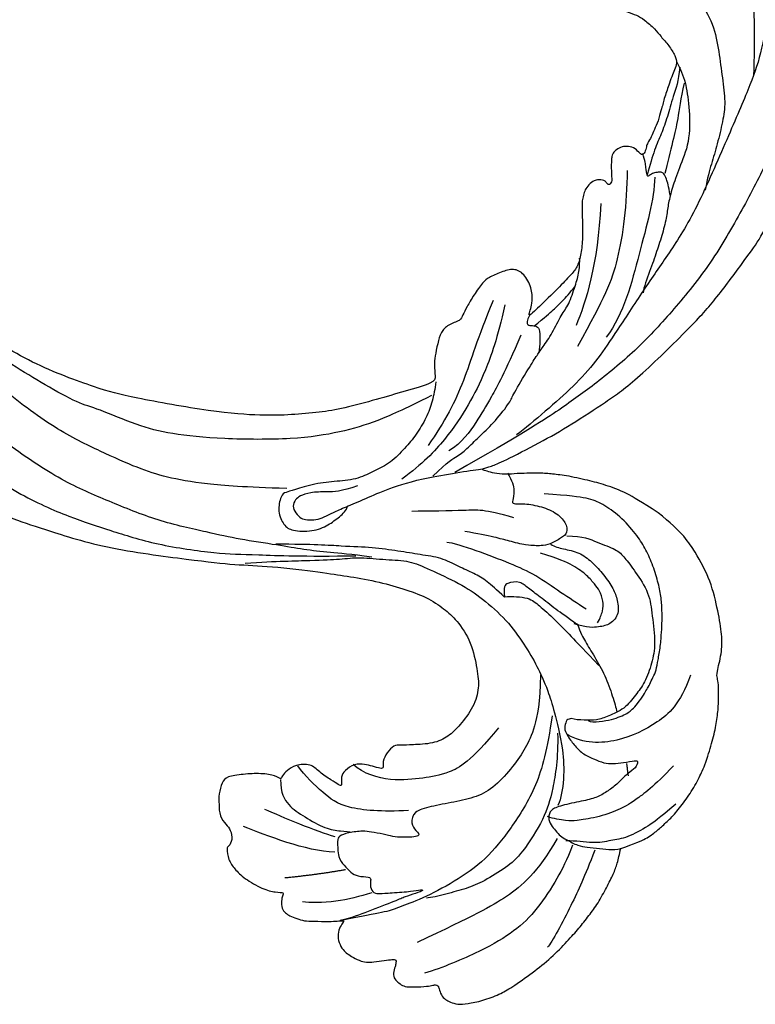
# Model space of a CAD drawing. Units: millimetres. Extents: x 14819 to 16919, y 147 to 1632.
# Drawn here: x 16623 to 16643, y 956 to 982 of the extents above; entities that cross this region are included whole.
import ezdxf
from ezdxf.xclip import XClip

# ---------------------------------------------------------------- set-up
doc = ezdxf.new("R2010")
doc.units = ezdxf.units.MM
doc.header["$XCLIPFRAME"] = 2
doc.layers.add('H-06.木作(細線)', color=8, linetype='Continuous')
doc.layers.add('H-08.木作(細線)', color=8, linetype='Continuous')

# ---------------------------------------------------------------- blocks, each defined once
blk = doc.blocks.new('SE-21124L-1123-1')
at = {"layer": 'H-08.木作(細線)'}
for points, degree in [([(14006.131, 6693.773), (14004.576, 6694.744), (14003.297, 6695.573), (14001.369, 6696.272), (13999.9, 6696.658), (13997.795, 6697.124), (13996.488, 6697.24), (13995.472, 6697.353), (13993.228, 6697.261), (13992.737, 6697.195), (13991.604, 6697.25), (13990.951, 6697.454), (13990.433, 6697.593), (13990.334, 6697.704), (13991.183, 6697.903), (13992.167, 6698.328), (13995.561, 6700.038), (13998.317, 6701.628), (14001.533, 6703.732), (14004.062, 6705.518), (14009.304, 6710.656), (14011.223, 6712.79), (14014.149, 6716.749), (14015.21, 6718.231), (14016.964, 6721.425), (14018.575, 6724.458), (14020.284, 6728.595), (14021.92, 6733.604), (14022.79, 6736.834), (14023.484, 6741.342), (14023.769, 6744.822), (14023.785, 6747.804), (14024.139, 6751.083), (14023.503, 6754.858), (14023.114, 6757.114), (14022.733, 6759.302), (14021.367, 6764.447), (14020.394, 6767.925), (14018.952, 6771.465), (14017.573, 6774.145), (14016.05, 6776.415), (14014.348, 6779.711), (14012.585, 6781.277), (14011.473, 6782.68), (14010.617, 6783.739)], 3), ([(14008.432, 6780.066), (14010.433, 6777.936), (14011.664, 6775.587), (14014.213, 6771.93), (14014.98, 6769.633), (14016.469, 6765.376), (14018.094, 6760.109), (14019.128, 6754.99), (14019.928, 6750.754), (14020.444, 6746.937), (14020.081, 6741.173), (14019.73, 6737.01), (14017.53, 6729.625), (14015.961, 6725.184), (14013.494, 6720.621), (14010.722, 6715.788), (14007.282, 6711.665), (14004.162, 6708.255), (14000.25, 6705.097), (13997.338, 6702.989), (13993.977, 6700.82), (13987.923, 6697.362)], 3), ([(14008.458, 6764.499), (14009.993, 6763.139), (14010.89, 6761.764), (14012.521, 6759.705), (14013.703, 6757.799), (14014.447, 6755.976), (14015.417, 6753.543), (14016.033, 6750.563), (14016.522, 6747.993), (14016.553, 6744.062), (14016.567, 6741.856), (14016.055, 6738.795), (14015.327, 6734.707), (14014.349, 6731.939), (14012.228, 6727.094), (14009.374, 6720.472), (14006.92, 6716.722), (14004.727, 6713.576), (14002.052, 6709.479), (14000.626, 6707.357), (13998.578, 6705.08), (13996.092, 6702.887), (13994.169, 6701.269), (13993.455, 6700.744)], 3), ([(13995.534, 6744.421), (13996.829, 6745.175), (13998.919, 6745.746), (14001.644, 6745.676), (14003.247, 6745.218), (14004.721, 6744.645), (14006.822, 6743.001), (14008.695, 6741.614), (14009.701, 6739.87), (14011.128, 6737.507), (14011.562, 6735.01), (14011.875, 6732.689), (14012.176, 6730.464), (14011.914, 6728.837), (14011.426, 6726.746), (14010.893, 6724.986), (14010.526, 6723.78), (14010.342, 6722.646)], 3), ([(14007.778, 6734.15), (14008.274, 6733.16), (14008.618, 6732.178), (14008.961, 6729.867), (14008.972, 6726.876), (14007.96, 6724.533), (14007.376, 6722.822), (14007.019, 6721.444), (14006.916, 6720.392), (14006.532, 6718.769), (14005.995, 6717.155), (14005.411, 6715.444), (14004.829, 6713.944), (14004.774, 6713.453)], 3), ([(14008.054, 6733.638), (14007.973, 6732.449), (14007.42, 6730.953), (14006.963, 6729.199), (14006.418, 6727.644), (14005.808, 6726.353), (14005.399, 6724.907), (14005.13, 6723.994)], 3), ([(14008.458, 6732.212), (14008.13, 6730.838), (14007.891, 6728.81), (14007.465, 6727.272), (14006.983, 6725.03), (14006.713, 6724.118)], 3), ([(14007.215, 6722.19), (14007.044, 6723.014), (14006.888, 6723.718), (14006.621, 6724.135), (14006.419, 6724.289), (14006.033, 6724.237), (14005.592, 6724.147), (14005.265, 6723.892), (14005.116, 6723.872), (14005.038, 6724.677), (14004.962, 6725.241), (14004.751, 6725.908)], 3), ([(14003.347, 6724.401), (14003.342, 6721.403), (14002.587, 6715.758), (14001.348, 6713.086), (13998.913, 6708.651)], 3), ([(14005.821, 6723.811), (14005.777, 6721.812), (14004.42, 6717.118), (14003.072, 6711.585), (14001.47, 6709.48)], 3), ([(13985.849, 6704.251), (13983.265, 6702.983), (13981.018, 6701.944), (13977.754, 6700.951), (13973.618, 6700.3), (13966.985, 6700.327), (13962.42, 6700.814), (13959.55, 6701.533), (13955.842, 6703.147), (13954.326, 6703.494), (13951.25, 6705.193), (13948.342, 6707.006), (13945.036, 6708.955), (13942.133, 6711.412), (13940.12, 6714.082), (13937.979, 6716.487), (13937.101, 6717.989), (13936.003, 6719.578), (13935.208, 6721.632)], 3), ([(14000.997, 6721.456), (14000.72, 6715.916), (13999.644, 6712.65), (13998.783, 6710.522)], 3), ([(13985.975, 6697.032), (13987.342, 6698.405), (13988.202, 6698.795), (13989.103, 6699.557), (13990.225, 6700.714), (13991.526, 6701.895), (13992.999, 6703.83), (13993.04, 6704.202), (13994.608, 6706.79), (13995.33, 6707.946), (13995.772, 6708.537), (13996.67, 6709.847), (13997.47, 6711.547), (13998.126, 6712.331), (13998.73, 6714.162), (13999.09, 6715.309), (13999.116, 6716.277), (13999.1, 6716.566)], 3), ([(13994.995, 6710.473), (13996.031, 6711.263), (13996.805, 6711.996), (13997.482, 6712.625), (13998.241, 6713.468), (13998.663, 6713.996)], 3), ([(13992.398, 6712.369), (13991.749, 6709.385), (13990.601, 6706.202), (13989.254, 6703.519), (13987.185, 6700.343), (13985.049, 6698.145), (13983.196, 6696.776)], 3), ([(13991.36, 6712.76), (13989.915, 6709.339), (13988.91, 6705.583), (13987.04, 6701.907), (13985.55, 6699.797)], 3), ([(13994.652, 6711.491), (13994.331, 6710.944), (13994.393, 6710.485), (13994.887, 6710.552), (13995.404, 6710.442), (13995.542, 6709.957), (13995.579, 6708.884), (13995.437, 6708.074)], 3), ([(13993.823, 6709.661), (13992.379, 6706.24), (13991.053, 6703.889), (13989.988, 6702.034), (13988.554, 6699.997), (13987.397, 6699.314)], 3), ([(13986.226, 6705.478), (13986.142, 6704.838), (13985.95, 6703.727), (13985.403, 6702.282), (13984.472, 6700.728), (13983.487, 6699.567), (13982.19, 6698.192), (13980.737, 6697.539), (13979.356, 6696.781), (13977.387, 6696.572), (13975.411, 6696.42), (13973.447, 6695.754), (13972.782, 6695.607), (13972.356, 6695.379), (13972.042, 6693.854), (13972.609, 6692.616), (13973.301, 6692.138), (13975.196, 6692.052), (13976.656, 6692.649), (13977.581, 6693.402), (13978.249, 6693.949), (13978.356, 6694.421)], 3), ([(13979.213, 6696.186), (13977.746, 6695.645), (13976.434, 6695.639), (13974.955, 6695.611), (13974.032, 6695.258), (13973.67, 6694.98), (13973.354, 6694.366), (13973.669, 6693.723), (13974.193, 6693.223), (13974.664, 6693.115), (13975.52, 6693.116), (13976.226, 6693.383), (13977.028, 6693.777), (13978.103, 6694.265), (13979.94, 6695.027), (13981.93, 6695.925), (13985.049, 6696.917), (13989.649, 6697.595), (13990.378, 6697.694)], 3), ([(13992.628, 6697.316), (13993.087, 6696.641), (13993.312, 6695.657), (13993.061, 6694.793), (13993.097, 6694.521), (13993.911, 6694.631), (13995.51, 6694.386), (13996.965, 6693.845), (13997.926, 6692.868), (13998.048, 6691.962), (13997.464, 6691.515), (13996.44, 6690.915), (13995.626, 6690.805), (13995.071, 6690.823), (13994.425, 6690.828), (13992.711, 6691.242), (13991.655, 6691.56), (13989.954, 6691.883), (13988.819, 6692.099)], 3), ([(13999.858, 6675.18), (14000.061, 6675.025), (14000.872, 6675.067), (14002.005, 6675.243), (14002.761, 6675.526), (14003.38, 6675.814), (14003.709, 6676.063), (14004.11, 6676.458), (14004.765, 6677.319), (14005.033, 6677.855), (14005.319, 6678.257), (14005.555, 6678.857), (14005.942, 6679.522), (14006.043, 6680.285), (14006.296, 6681.432), (14006.418, 6682.88), (14006.479, 6683.774), (14006.486, 6685.069), (14006.39, 6686.283), (14006.123, 6687.587), (14005.607, 6689.221), (14004.963, 6690.633), (14004.189, 6691.823), (14002.712, 6693.506), (14001.113, 6694.598), (13999.885, 6695.086), (13998.223, 6695.298), (13995.914, 6695.459)], 3), ([(13993.211, 6693.311), (13990.529, 6694.096), (13989.404, 6693.944), (13985.592, 6693.906), (13984.067, 6693.891)], 3), ([(14002.771, 6663.708), (14004.06, 6664.156), (14005.113, 6664.61), (14005.96, 6665.243), (14006.699, 6665.914), (14007.573, 6666.733), (14008.498, 6667.936), (14009.47, 6669.358), (14010.145, 6670.824), (14010.317, 6671.173), (14010.954, 6673.189), (14011.328, 6674.742), (14011.508, 6676.185), (14011.533, 6677.231), (14011.531, 6678.482), (14011.423, 6678.968), (14011.327, 6679.373), (14011.837, 6681.152), (14011.861, 6682.824), (14011.502, 6684.862), (14010.869, 6687.697), (14009.486, 6690.222), (14008.331, 6691.985), (14006.131, 6693.773)], 3), ([(13997.959, 6691.69), (13999.401, 6691.704), (14000.676, 6691.081), (14002.452, 6690.49), (14003.084, 6689.817), (14004.051, 6688.539), (14005.361, 6686.584), (14005.589, 6684.628), (14005.909, 6681.998), (14005.593, 6680.329), (14004.937, 6678.507), (14004.135, 6677.495), (14003.124, 6676.166), (14001.617, 6675.565), (14000.628, 6675.143), (13999.536, 6675.212), (13998.666, 6675.239), (13998.328, 6675.338)], 3), ([(13999.669, 6685.135), (13998.905, 6685.653), (13997.387, 6686.618), (13995.163, 6688.218), (13992.985, 6689.203), (13989.82, 6690.386), (13987.753, 6691.094), (13987.205, 6691.093)], 3), ([(13996.514, 6690.964), (13996.874, 6690.721), (13997.592, 6690.527), (13999.083, 6690.255), (14000.183, 6689.384), (14001.114, 6688.417), (14002.097, 6687.057), (14002.437, 6686.156), (14002.707, 6684.7), (14001.818, 6683.742), (14000.899, 6683.545), (13999.822, 6683.436), (13998.607, 6683.818)], 3), ([(14000.708, 6683.902), (14000.941, 6684.334), (14001.181, 6684.987), (14001.248, 6685.835), (14000.893, 6686.845), (14000.463, 6687.335), (13999.805, 6688.158), (13998.631, 6689.021), (13997.196, 6689.666), (13995.601, 6690.144)], 3), ([(13969.153, 6689.268), (13972.026, 6689.436), (13975.428, 6689.492), (13977.697, 6689.614), (13979.394, 6689.807), (13981.812, 6689.546), (13983.914, 6689.498), (13985.481, 6688.755), (13988.446, 6687.431), (13990.364, 6686.138), (13992.61, 6684.166), (13994.151, 6681.989), (13995.338, 6679.984), (13996.167, 6678.188), (13997.061, 6675.372), (13997.554, 6672.539)], 3), ([(13992.378, 6686.249), (13993.1, 6686.306), (13994.656, 6686.191), (13995.395, 6685.52), (13996.862, 6684.258), (13998.615, 6682.384), (13999.506, 6681.49), (14000.831, 6680.087)], 3), ([(13998.877, 6683.854), (13999.178, 6683.002), (13999.573, 6682.275), (14000.427, 6680.903), (14001.398, 6679.213), (14002.06, 6677.332), (14002.349, 6676.293), (14002.443, 6675.937)], 3), ([(13995.597, 6679.258), (13995.568, 6676.751), (13995.076, 6674.403), (13994.275, 6672.712), (13993.207, 6671.095), (13991.513, 6669.21), (13989.909, 6668.293), (13987.87, 6667.871), (13985.718, 6667.47), (13984.179, 6667.039), (13983.995, 6665.947), (13984.413, 6665.304), (13985.038, 6664.762), (13983.172, 6664.694), (13982.389, 6664.773), (13981.587, 6664.996), (13980.347, 6665.196), (13979.817, 6665.309), (13978.328, 6665.141), (13977.527, 6664.812), (13977.416, 6664.54), (13977.465, 6662.816), (13978.023, 6662.229), (13978.631, 6661.538), (13979.19, 6661.209), (13980.334, 6661.179), (13980.435, 6660.972), (13980.318, 6660.478), (13980.524, 6659.77), (13981.09, 6659.662), (13981.709, 6659.709), (13983.787, 6659.842), (13984.757, 6660.01), (13985.274, 6660.022), (13984.44, 6659.693), (13983.418, 6659.382), (13982.824, 6659.086), (13980.028, 6658.022), (13978.734, 6657.515), (13977.663, 6657.26)], 3), ([(14009.035, 6679.222), (14008.044, 6676.583), (14006.152, 6674.915), (14002.606, 6673.151), (13999.476, 6673.049), (13997.945, 6673.934)], 3), ([(13996.642, 6675.579), (13996.196, 6672.592), (13995.338, 6669.171), (13992.918, 6665.446), (13990.743, 6662.697), (13987.899, 6660.708), (13984.901, 6659.169), (13982.833, 6658.418), (13981.666, 6657.977), (13979.698, 6657.678), (13977.788, 6657.281)], 3), ([(13998.328, 6675.338), (13998.051, 6675.297), (13997.908, 6675.187), (13997.687, 6674.478), (13997.949, 6673.88), (13998.592, 6672.971), (13999.305, 6672.208), (14000.34, 6671.737), (14001.322, 6671.327), (14002.047, 6671.312), (14003.011, 6671.374), (14004.13, 6671.616), (14004.367, 6671.535), (14004.135, 6670.915), (14003.444, 6670.505), (14002.397, 6669.391), (14001.55, 6668.801), (14000.609, 6668.244), (13999.359, 6667.962), (13997.397, 6667.558), (13996.476, 6667.185), (13996.255, 6666.476), (13996.506, 6665.786), (13996.953, 6665.326), (13997.386, 6664.796), (13997.849, 6664.542), (13999.002, 6663.924), (13999.692, 6663.836), (14000.927, 6663.731), (14001.945, 6663.552), (14002.771, 6663.708), (14002.76, 6663.707)], 3), ([(13991.837, 6674.512), (13989.377, 6671.5), (13987.243, 6670.319), (13985.178, 6670.04), (13982.362, 6669.66), (13979.715, 6670.387), (13978.838, 6671.225)], 3), ([(13997.126, 6674.045), (13997.188, 6671.796), (13996.674, 6668.745), (13996.009, 6666.519), (13993.891, 6663.13), (13992.585, 6662.067), (13990.51, 6660.739), (13988.982, 6660.129), (13987.156, 6659.641), (13985.794, 6659.296), (13985.394, 6659.282)], 3), ([(13997.554, 6672.539), (13997.773, 6670.917), (13997.721, 6668.855), (13997.162, 6667.569)], 3), ([(13983.79, 6667.11), (13981.387, 6666.977), (13977.906, 6667.272), (13976.264, 6668.581), (13974.517, 6670.195), (13973.881, 6671.129)], 3), ([(14007.492, 6671.109), (14005.752, 6669.268), (14003.827, 6667.852), (14002.698, 6667.185), (14000.552, 6666.446), (13998.662, 6666.191), (13998.087, 6666.177), (13996.712, 6666.377), (13996.237, 6666.569)], 3), ([(14003.291, 6671.331), (14003.442, 6670.207)], 1), ([(13972.327, 6669.881), (13972.339, 6668.683), (13972.97, 6667.519), (13974.446, 6666.569), (13976.397, 6665.433), (13977.715, 6665.286), (13978.522, 6665.221), (13978.676, 6665.191)], 3), ([(13977.208, 6664.765), (13975.664, 6665.194), (13972.401, 6666.56), (13970.933, 6667.212)], 3), ([(14007.701, 6667.669), (14006.144, 6666.366), (14005.33, 6665.743), (14003.299, 6664.633), (14001.913, 6664.446), (14000.355, 6664.107), (13998.775, 6664.407), (13997.876, 6664.414)], 3), ([(13977.178, 6663.383), (13974.62, 6663.463), (13971.03, 6664.89), (13969.013, 6665.681)], 3), ([(13997.09, 6664.6), (13995.316, 6661.523), (13992.6, 6659.222), (13989.709, 6657.735), (13984.564, 6655.299)], 3), ([(13998.467, 6664.009), (13997.942, 6662.649), (13997.182, 6661.127), (13995.319, 6658.232), (13993.327, 6656.286), (13990.525, 6654.618), (13986.812, 6653.021), (13985.202, 6652.545)], 3), ([(14000.458, 6663.567), (13999.501, 6661.117), (13998.565, 6658.991), (13996.615, 6655.31), (13996.223, 6654.871)], 3), ([(13978.138, 6661.809), (13975.546, 6661.353), (13972.717, 6661.077)], 2), ([(13980.496, 6659.743), (13979.417, 6659.43), (13977.374, 6658.863), (13974.929, 6658.824), (13974.289, 6658.946)], 3)]:
    blk.add_open_spline(points, degree=degree, dxfattribs=at)
for points, knots in [([(13997.814, 6759.714), (13999.111, 6759.057), (13999.789, 6759.073), (14001.718, 6759.334), (14003.907, 6758.797), (14006.047, 6757.498), (14007.415, 6756.321), (14009.679, 6755.273), (14012.299, 6751.368), (14014.135, 6747.043), (14014.428, 6742.442), (14014.776, 6738.286), (14014.715, 6734.45), (14014.668, 6732.907)], [0, 0, 0, 0, 1, 2, 3, 4, 5, 6, 7, 8, 9, 10, 10.825117, 10.825117, 10.825117, 10.825117]), ([(13987.167, 6749.244), (13986.74, 6748.653), (13986.515, 6748.064), (13986.552, 6747.232), (13986.706, 6746.467), (13986.62, 6745.973), (13986.63, 6745.34), (13986.639, 6744.708), (13986.604, 6744.221), (13986.699, 6743.701), (13987.085, 6743.474), (13987.841, 6743.5), (13988.428, 6743.656), (13988.73, 6743.671), (13988.779, 6743.5), (13988.803, 6742.945), (13988.85, 6741.679), (13989.061, 6741.429), (13989.432, 6740.743), (13989.642, 6740.315), (13990.344, 6740.182), (13990.948, 6740.213), (13991.308, 6740.363), (13991.608, 6740.581), (13991.958, 6740.806), (13992.272, 6741.102), (13992.768, 6742.2), (13993.056, 6742.696), (13993.193, 6742.993), (13993.629, 6743.331), (13994.481, 6743.776), (13995.134, 6744.194), (13995.487, 6744.394), (13995.568, 6744.354), (13995.496, 6744.141), (13995.539, 6743.818), (13995.773, 6743.773), (13995.968, 6743.647), (13996.026, 6743.401), (13995.619, 6743.042), (13995.301, 6742.771), (13994.977, 6742.169), (13994.872, 6741.444), (13995.326, 6740.517), (13995.845, 6740.054), (13996.357, 6739.641), (13996.989, 6739.65), (13998.52, 6739.756), (13998.975, 6739.767), (13999.324, 6739.433), (13999.774, 6739.101), (14001.317, 6738.782), (14002.028, 6738.918), (14003.362, 6738.652), (14004.222, 6738.281), (14004.834, 6737.958), (14005.889, 6737.045), (14006.339, 6736.416), (14007.1, 6735.586), (14007.673, 6734.648), (14007.838, 6734.021), (14007.595, 6733.42), (14007.352, 6732.819), (14007.056, 6732.008), (14006.887, 6731.458), (14006.65, 6730.817), (14006.555, 6730.317), (14006.375, 6729.846), (14006.152, 6728.801), (14005.766, 6728.059), (14005.528, 6727.418), (14005.16, 6726.841), (14005.078, 6726.546), (14004.949, 6726.001), (14004.703, 6725.724), (14004.421, 6726.011), (14003.953, 6726.475), (14003.289, 6726.588), (14002.771, 6726.518), (14002.251, 6726.164), (14002.045, 6725.893), (14001.992, 6725.683), (14001.921, 6725.308), (14001.94, 6723.971), (14002.026, 6723.333), (14001.66, 6723.04), (14001.497, 6723.343), (14001.257, 6723.552), (14001.019, 6723.551), (14000.587, 6723.572), (14000.186, 6723.375), (13999.668, 6722.861), (13999.516, 6722.459), (13999.352, 6721.912), (13999.317, 6721.463), (13999.336, 6720.898), (13999.344, 6719.638), (13999.366, 6717.974), (13999.185, 6716.608), (13998.83, 6715.624), (13998.228, 6714.974), (13997.057, 6713.717), (13995.079, 6711.824), (13994.609, 6711.394), (13994.553, 6711.509), (13994.727, 6712.02), (13994.886, 6712.651), (13994.838, 6713.906), (13994.136, 6715.193), (13993.217, 6715.679), (13992.087, 6715.323), (13990.899, 6714.797), (13990.486, 6714.453), (13989.594, 6713.235), (13989.005, 6712.179), (13988.618, 6711.436), (13988.478, 6710.969), (13987.301, 6710.601), (13986.659, 6709.945), (13986.389, 6708.932), (13986.147, 6707.72), (13986.079, 6707.02), (13986.185, 6705.936), (13986.135, 6705.401), (13983.423, 6704.625), (13980.998, 6703.931), (13977.931, 6703.07), (13975.862, 6702.75), (13973.279, 6702.524), (13970.805, 6702.436), (13966.413, 6702.747), (13958.687, 6704.138), (13956.212, 6704.808), (13950, 6707.046), (13944.602, 6710.566), (13942.651, 6712.307), (13941.008, 6713.885), (13937.693, 6717.842), (13935.311, 6721.342), (13934.379, 6723.122), (13934.272, 6723.335)], [0, 0, 0, 0, 1, 2, 3, 4, 5, 6, 7, 8, 9, 10, 11, 12, 13, 14, 15, 16, 17, 18, 19, 20, 21, 22, 23, 24, 25, 26, 27, 28, 29, 30, 31, 32, 33, 34, 35, 36, 37, 38, 39, 40, 41, 42, 43, 44, 45, 46, 47, 48, 49, 50, 51, 52, 53, 54, 55, 56, 57, 58, 59, 60, 61, 62, 63, 64, 65, 66, 67, 68, 69, 70, 71, 72, 73, 74, 75, 76, 77, 78, 79, 80, 81, 82, 83, 84, 85, 86, 87, 88, 89, 90, 91, 92, 93, 94, 95, 96, 97, 98, 99, 100, 101, 102, 103, 104, 105, 106, 107, 108, 109, 110, 111, 112, 113, 114, 115, 116, 117, 118, 119, 120, 121, 122, 123, 124, 125, 126, 127, 128, 129, 130, 131, 132, 133, 134, 135, 136, 137, 137.136336, 137.136336, 137.136336, 137.136336]), ([(13923.789, 6724.731), (13923.877, 6724.089), (13924.158, 6722.253), (13925.125, 6718.935), (13926.444, 6715.57), (13927.601, 6712.478), (13929.319, 6709.792), (13931.297, 6706.878), (13938.592, 6699.457), (13943.512, 6695.407), (13948.351, 6693.198), (13950.754, 6692.449), (13956.405, 6690.576), (13964.645, 6689.514), (13968.364, 6689.084), (13971.27, 6689.016), (13976.155, 6688.423), (13978.173, 6688.103), (13980.864, 6687.676), (13983.331, 6686.954), (13985.423, 6686.241), (13987.02, 6685.138), (13988.065, 6684.225), (13989.462, 6682.173), (13989.932, 6679.666), (13990.142, 6678.113), (13989.649, 6676.399), (13988.364, 6674.709), (13987.378, 6673.72), (13986.017, 6673.074), (13984.051, 6673.007), (13983.073, 6672.94), (13982.474, 6672.991), (13981.841, 6672.313), (13981.429, 6671.466), (13981.572, 6670.892), (13981.314, 6670.857), (13980.559, 6671.085), (13979.877, 6671.256), (13978.946, 6671.328), (13978.046, 6670.679), (13977.72, 6670.174), (13977.851, 6669.203), (13977.557, 6669.427), (13976.914, 6669.802), (13975.757, 6670.568), (13975.062, 6671.331), (13973.631, 6671.203), (13972.908, 6670.71), (13972.452, 6670.187), (13972.366, 6669.846), (13971.951, 6670.247), (13970.605, 6670.461), (13968.972, 6670.372), (13967.485, 6670.171), (13967.093, 6669.657), (13966.781, 6668.56), (13966.83, 6667.71), (13966.849, 6666.592), (13967.48, 6665.821), (13967.864, 6665.412), (13968.06, 6664.449), (13967.678, 6663.871), (13967.484, 6663.844), (13967.641, 6662.679), (13968.207, 6661.899), (13969.05, 6661.024), (13970.758, 6660.069), (13971.919, 6659.764), (13972.703, 6659.804), (13972.469, 6659.474), (13972.423, 6659.055), (13972.418, 6658.332), (13972.779, 6657.942), (13973.124, 6657.679), (13973.776, 6657.432), (13974.475, 6657.217), (13975.222, 6657.215), (13976.749, 6657.163), (13977.436, 6657.23), (13977.895, 6657.266), (13978.057, 6657.211), (13977.74, 6656.884), (13977.465, 6656.254), (13977.47, 6655.455), (13977.822, 6654.754), (13978.209, 6654.368), (13978.637, 6654.065), (13979.396, 6653.673), (13980.012, 6653.498), (13980.623, 6653.555), (13981.661, 6653.695), (13982.369, 6653.791), (13982.68, 6653.781), (13982.67, 6653.47), (13982.606, 6653.178), (13982.385, 6652.529), (13982.533, 6652.007), (13982.913, 6651.672), (13983.34, 6651.369), (13983.864, 6651.31), (13985.305, 6651.35), (13985.883, 6651.454), (13986.206, 6651.549), (13986.454, 6651.427), (13986.506, 6651.228), (13986.684, 6650.58), (13987.1, 6650.172), (13987.514, 6649.97), (13988.162, 6649.748), (13989.029, 6649.814), (13990.385, 6650.074), (13991.987, 6650.678), (13992.945, 6651.22), (13994.92, 6652.621), (13996.55, 6653.899), (13998.048, 6655.471), (13999.035, 6656.559), (13999.935, 6657.712), (14000.753, 6658.813), (14001.509, 6660.236), (14002.165, 6661.48), (14002.461, 6662.345), (14002.675, 6663.2), (14002.771, 6663.708)], [177.294061, 177.294061, 177.294061, 177.294061, 178, 179, 180, 181, 182, 183, 184, 185, 186, 187, 188, 189, 190, 191, 192, 193, 194, 195, 196, 197, 198, 199, 200, 201, 202, 203, 204, 205, 206, 207, 208, 209, 210, 211, 212, 213, 214, 215, 216, 217, 218, 219, 220, 221, 222, 223, 224, 225, 226, 227, 228, 229, 230, 231, 232, 233, 234, 235, 236, 237, 238, 239, 240, 241, 242, 243, 244, 245, 246, 247, 248, 249, 250, 251, 252, 253, 254, 255, 256, 257, 258, 259, 260, 261, 262, 263, 264, 265, 266, 267, 268, 269, 270, 271, 272, 273, 274, 275, 276, 277, 278, 279, 280, 281, 282, 283, 284, 285, 286, 287, 288, 289, 290, 291, 292, 293, 294, 295, 296, 297, 298, 299, 299, 299, 299]), ([(13972.904, 6695.929), (13969.128, 6696.061), (13965.431, 6696.296), (13962.044, 6696.939), (13959.648, 6697.716), (13956.308, 6699.201), (13952.289, 6701.135), (13946.988, 6705.098), (13943.224, 6708.535), (13938.521, 6713.497), (13935.993, 6717.284), (13934.701, 6720.29), (13933.992, 6721.947), (13933.791, 6722.43)], [0, 0, 0, 0, 1, 2, 3, 4, 5, 6, 7, 8, 9, 10, 10.418233, 10.418233, 10.418233, 10.418233]), ([(13980.49, 6689.796), (13978.565, 6690.052), (13976.712, 6690.203), (13974.386, 6690.462), (13972.213, 6690.857), (13968.532, 6691.392), (13966.048, 6691.974), (13961.306, 6692.999), (13956.936, 6694.818), (13952.87, 6696.505), (13947.873, 6699.85), (13943.868, 6703.208), (13939.539, 6707.269), (13936.706, 6711.082), (13934.833, 6713.926), (13933.102, 6717.976), (13932.261, 6720.042), (13932.042, 6720.598)], [0, 0, 0, 0, 1, 2, 3, 4, 5, 6, 7, 8, 9, 10, 11, 12, 13, 14, 14.384073, 14.384073, 14.384073, 14.384073]), ([(13929.16, 6719.407), (13929.429, 6718.491), (13930.244, 6715.918), (13931.344, 6713.454), (13933.196, 6709.87), (13936.586, 6705.032), (13939.518, 6702.233), (13943.8, 6698.885), (13948.836, 6695.366), (13953.61, 6693.303), (13957.009, 6692.22), (13961.125, 6690.891), (13966.834, 6690.083), (13969.696, 6690.04), (13974.37, 6689.849), (13979.081, 6689.914)], [3.475096, 3.475096, 3.475096, 3.475096, 4, 5, 6, 7, 8, 9, 10, 11, 12, 13, 14, 15, 16, 16, 16, 16]), ([(13992.386, 6686.21), (13991.65, 6686.883), (13990.736, 6687.749), (13989.665, 6688.316), (13988.26, 6688.968), (13986.727, 6689.75), (13984.851, 6690.011), (13982.905, 6690.334), (13980.551, 6690.677), (13978.018, 6690.737), (13975.273, 6690.955), (13971.909, 6690.94)], [0.089602, 0.089602, 0.089602, 0.089602, 1, 2, 3, 4, 5, 6, 7, 8, 9, 9, 9, 9]), ([(13998.922, 6683.724), (13997.933, 6684.443), (13996.995, 6685.087), (13995.493, 6686.305), (13994.464, 6687.018), (13993.81, 6687.66), (13992.548, 6687.529), (13992.272, 6687.142), (13992.386, 6686.21)], [0, 0, 0, 0, 1, 2, 3, 4, 5, 5.960191, 5.960191, 5.960191, 5.960191])]:
    blk.add_open_spline(points, degree=3, knots=knots, dxfattribs=at)
blk = doc.blocks.new('立揚展版用1120-157-7')
at = {"layer": 'H-08.木作(細線)'}
blk.add_blockref('SE-21124L-1123-1', (1758.761, -14976.174), dxfattribs=at)

msp = doc.modelspace()

# ---------------------------------------------------------------- block references
at = {"layer": 'H-06.木作(細線)', "color": 7}
ref = msp.add_blockref('立揚展版用1120-157-7', (11943.643, 3436.483), dxfattribs=dict(at, xscale=0.2979200000000015, yscale=0.2979200000000015, zscale=0.2979200000000015))
XClip(ref).set_block_clipping_path([(15534.4176260778, -9932.9368870839), (16334.4176260778, -7632.9368870839)])

doc.saveas('drawing.dxf')
